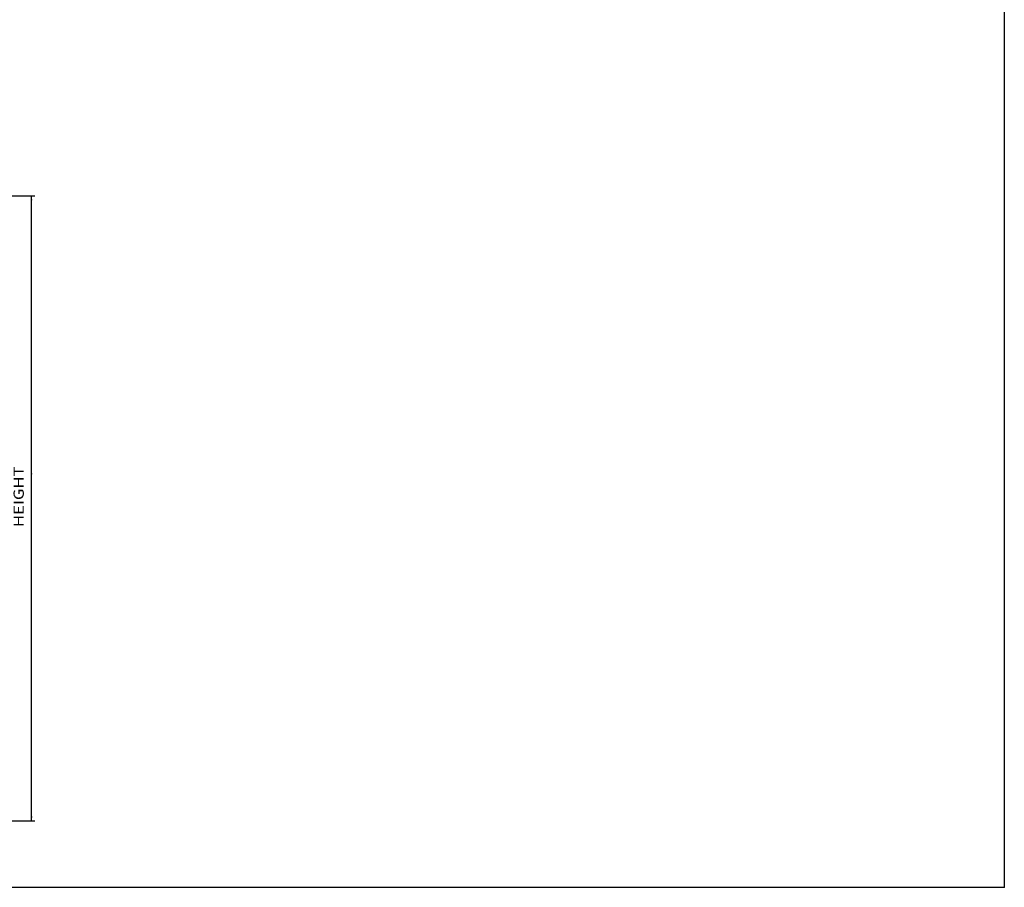
# Model space of a CAD drawing. Extents: x -45.5 to 26.5, y -27.8 to 27.7.
# Drawn here: x -2.4 to 26.5, y -27.8 to -2.4 of the extents above; entities that cross this region are included whole.
import ezdxf

# ---------------------------------------------------------------- set-up
doc = ezdxf.new("R2010")
doc.units = 0
doc.header["$MEASUREMENT"] = 0
doc.linetypes.add('C_SOLID_L', pattern=[0])
doc.linetypes.add('C_SOLID_M', pattern=[0])
doc.layers.get('0').update_dxf_attribs({"color": 8, "linetype": 'C_SOLID_M'})
doc.layers.add('DITTOS', color=7, linetype='C_SOLID_M')
doc.layers.add('MO_001_VIEW_PV', color=7, linetype='C_SOLID_M')
doc.styles.get("Standard").update_dxf_attribs({"font": 'monotxt', "height": 0.164063})
doc.dimstyles.get("Standard").update_dxf_attribs({"dimtxt": 0.16, "dimasz": 0.18, "dimexe": 0.18, "dimexo": 0.06, "dimgap": 0.09, "dimtad": 1, "dimcen": 0.09, "dimazin": 3, "dimtfac": 1, "dimtix": 1, "dimtmove": 0, "dimatfit": 3, "dimtolj": 1, "dimtzin": 0})

# ---------------------------------------------------------------- blocks, each defined once
blk = doc.blocks.new('D_0006_')
at = {"linetype": 'CONTINUOUS'}
for p in [(26.5, 25.905), (-45.5, -25.942)]:
    blk.add_line(p, (26.5, -25.942), dxfattribs=at)
blk.add_point((26.5, -25.942), dxfattribs=at).dxf.unprotected_set("ltscale", 0)
blk = doc.blocks.new('CCD_OARWF')
at = {"color": 0}
blk.add_solid([(0.131, 0.023), (0.02, 0), (0.131, -0.023)], dxfattribs=at).dxf.unprotected_set("ltscale", 0)
blk = doc.blocks.new('CCD_OARWFRT')
at = {"color": 0}
blk.add_solid([(0.131, 0.023), (0.02, 0), (0.131, -0.023)], dxfattribs=at).dxf.unprotected_set("ltscale", 0)
blk = doc.blocks.new('*D50')
at = {"color": 0}
for p, q in [((3.954, -23.177), (8.448, -23.177)), ((8.358, -41.49), (8.358, -23.177)), ((4.256, -41.49), (8.448, -41.49))]:
    blk.add_line(p, q, dxfattribs=at).dxf.unprotected_set("ltscale", 0)
at = {"color": 0, "linetype": 'C_SOLID_L'}
for name, p, rotation in [('CCD_OARWFRT', (8.358, -23.177), 269.9999999999997), ('CCD_OARWF', (8.358, -41.49), 89.99999999999991)]:
    blk.add_blockref(name, p, dxfattribs=dict(at, rotation=rotation)).dxf.unprotected_set("ltscale", 0)
at = {"linetype": 'C_SOLID_L', "insert": (8.129, -32.883), "char_height": 0.3, "attachment_point": 7, "rotation": 90}
blk.add_mtext('\\W1.20;RO HEIGHT', dxfattribs=at).dxf.unprotected_set("ltscale", 0)
blk = doc.blocks.new('D_0015_')
at = {"linetype": 'CONTINUOUS'}
blk.add_point((8.358, -31.323), dxfattribs=at).dxf.unprotected_set("ltscale", 0)
dim = blk.add_linear_dim(base=(8.358, -31.323), p1=(3.866, -23.177), p2=(4.168, -41.49), angle=90, text='RO HEIGHT', dimstyle='STANDARD', dxfattribs=at)
dim.commit()
dim.dimension.update_dxf_attribs({"geometry": '*D50', "text_midpoint": (8.358, -31.323)})
dim.dimension.dxf.unprotected_set("ltscale", 0)

msp = doc.modelspace()

# ---------------------------------------------------------------- linework, layer by layer
at = {"layer": 'MO_001_VIEW_PV', "linetype": 'CONTINUOUS'}
msp.add_point((26.5, -27.847), dxfattribs=at).dxf.unprotected_set("ltscale", 0)

# ---------------------------------------------------------------- block references
at = {"layer": 'DITTOS', "linetype": 'CONTINUOUS'}
for name, p in [('D_0006_', (0, -1.905)), ('D_0015_', (-10.363, 15.591))]:
    msp.add_blockref(name, p, dxfattribs=at).dxf.unprotected_set("ltscale", 0)

doc.saveas('drawing.dxf')
